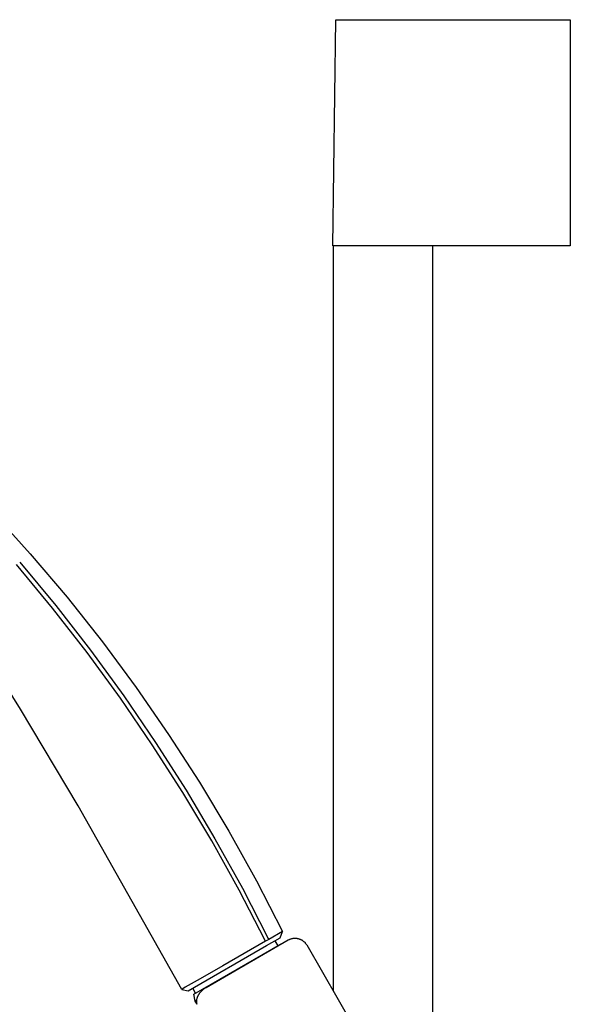
# Model space of a CAD drawing. Units: millimetres. Extents: x -324 to 218, y -736 to 753.
# Drawn here: x -200 to -78, y 535 to 753 of the extents above; entities that cross this region are included whole.
import ezdxf

# ---------------------------------------------------------------- set-up
doc = ezdxf.new("R2010")
doc.units = ezdxf.units.MM
doc.header["$MEASUREMENT"] = 0
doc.layers.add('Default', color=7, linetype='Continuous', true_color=0x000000)

msp = doc.modelspace()

# ---------------------------------------------------------------- linework, layer by layer
at = {"layer": 'Default', "color": 7, "true_color": 0xffffff}
for p, q in [((-130.85, 702.63), (-130.2, 752.69)), ((-130.2, 752.69), (-78.27, 752.69)), ((-78.27, 752.69), (-78.27, 702.63)), ((-78.27, 702.63), (-130.85, 702.63)), ((-130.79, 702.63), (-130.79, 537.71)), ((-108.79, 702.63), (-108.79, 503.8)), ((-204.26, 641.6), (-197.83, 634.41)), ((-200.16, 632.6), (-192.17, 622.96)), ((-197.83, 634.41), (-189.68, 624.79)), ((-192.91, 622.4), (-200.9, 632.02)), ((-189.68, 624.79), (-181.86, 614.91)), ((-185.23, 612.53), (-192.91, 622.4)), ((-192.17, 622.96), (-184.49, 613.08)), ((-181.86, 614.91), (-174.36, 604.79)), ((-184.49, 613.08), (-177.12, 602.96)), ((-199.95, 600.04), (-206.74, 610.78)), ((-177.86, 602.44), (-185.23, 612.53)), ((-174.36, 604.79), (-167.19, 594.42)), ((-170.8, 592.12), (-177.86, 602.44)), ((-177.12, 602.96), (-170.06, 592.62)), ((-187.19, 578.62), (-199.95, 600.04)), ((-167.19, 594.42), (-160.36, 583.83)), ((-164.07, 581.59), (-170.8, 592.12)), ((-170.06, 592.62), (-163.33, 582.07)), ((-160.36, 583.83), (-153.88, 573.03)), ((-157.66, 570.85), (-164.07, 581.59)), ((-163.33, 582.07), (-156.93, 571.31)), ((-164.23, 537.97), (-187.19, 578.62)), ((-156.93, 571.31), (-150.86, 560.36)), ((-153.88, 573.03), (-147.75, 562.01)), ((-151.58, 559.92), (-157.66, 570.85)), ((-150.86, 560.36), (-145.14, 549.23)), ((-147.75, 562.01), (-141.98, 550.81)), ((-145.84, 548.82), (-151.58, 559.92)), ((-141.98, 550.81), (-145.04, 549.04)), ((-142.49, 549.4), (-141.98, 550.81)), ((-162.88, 537.63), (-145.5, 547.67)), ((-161.6, 536.89), (-142.46, 547.95)), ((-158.9, 538.38), (-140.73, 548.9)), ((-145.77, 548.62), (-155.19, 543.19)), ((-145.81, 548.72), (-145.84, 548.82)), ((-145.84, 548.81), (-145.77, 548.62)), ((-145.77, 548.62), (-145.81, 548.72)), ((-145.04, 549.04), (-145.77, 548.62)), ((-145.5, 547.67), (-142.49, 549.4)), ((-145.14, 549.23), (-145.04, 549.04)), ((-143.65, 548.73), (-143.04, 547.62)), ((-142.46, 547.95), (-142.42, 547.92)), ((-140.73, 548.9), (-140.64, 548.95)), ((-140.64, 548.95), (-140.54, 548.99)), ((-140.54, 548.99), (-140.45, 549.04)), ((-140.45, 549.04), (-140.35, 549.08)), ((-140.35, 549.08), (-140.25, 549.12)), ((-140.25, 549.12), (-140.15, 549.15)), ((-140.15, 549.15), (-140.05, 549.18)), ((-140.05, 549.18), (-139.95, 549.21)), ((-139.95, 549.21), (-139.85, 549.23)), ((-139.85, 549.23), (-139.75, 549.25)), ((-139.75, 549.25), (-139.64, 549.27)), ((-139.64, 549.27), (-139.54, 549.28)), ((-139.54, 549.28), (-139.44, 549.29)), ((-139.44, 549.29), (-139.33, 549.3)), ((-139.33, 549.3), (-139.23, 549.3)), ((-139.23, 549.3), (-139.12, 549.3)), ((-139.12, 549.3), (-139.02, 549.29)), ((-139.02, 549.29), (-138.91, 549.28)), ((-138.91, 549.28), (-138.81, 549.27)), ((-138.81, 549.27), (-138.71, 549.25)), ((-138.71, 549.25), (-138.6, 549.23)), ((-138.6, 549.23), (-138.5, 549.21)), ((-138.5, 549.21), (-138.4, 549.18)), ((-138.4, 549.18), (-138.3, 549.15)), ((-138.3, 549.15), (-138.2, 549.12)), ((-138.2, 549.12), (-138.1, 549.08)), ((-138.1, 549.08), (-138.01, 549.04)), ((-138.01, 549.04), (-137.91, 549)), ((-137.91, 549), (-137.82, 548.95)), ((-137.82, 548.95), (-137.73, 548.9)), ((-137.73, 548.9), (-137.64, 548.85)), ((-137.64, 548.85), (-137.55, 548.79)), ((-137.55, 548.79), (-137.46, 548.73)), ((-137.46, 548.73), (-137.38, 548.67)), ((-137.38, 548.67), (-137.3, 548.6)), ((-137.3, 548.6), (-137.22, 548.53)), ((-137.22, 548.53), (-137.14, 548.46)), ((-137.14, 548.46), (-137.07, 548.39)), ((-137.07, 548.39), (-137, 548.31)), ((-137, 548.31), (-136.93, 548.23)), ((-136.93, 548.23), (-136.86, 548.15)), ((-136.86, 548.15), (-136.8, 548.07)), ((-136.8, 548.07), (-136.74, 547.98)), ((-136.74, 547.98), (-136.68, 547.89)), ((-136.68, 547.89), (-136.63, 547.8)), ((-136.63, 547.8), (-117.09, 514.05)), ((-155.19, 543.19), (-160.23, 540.3)), ((-160.23, 540.3), (-163.52, 538.42)), ((-163.52, 538.42), (-164.23, 537.97)), ((-164.23, 537.97), (-162.88, 537.63)), ((-161.25, 537.1), (-161.86, 538.22)), ((-161.32, 535.32), (-161.6, 536.89)), ((-160.78, 536.28), (-160.74, 536.37)), ((-160.74, 536.37), (-160.71, 536.46)), ((-160.71, 536.46), (-160.66, 536.55)), ((-160.66, 536.55), (-160.62, 536.64)), ((-160.62, 536.64), (-160.61, 536.66)), ((-160.61, 536.66), (-160.56, 536.75)), ((-160.56, 536.75), (-160.5, 536.84)), ((-160.5, 536.84), (-160.45, 536.94)), ((-160.45, 536.94), (-160.39, 537.03)), ((-160.39, 537.03), (-160.33, 537.11)), ((-160.33, 537.11), (-160.26, 537.2)), ((-160.26, 537.2), (-159.69, 537.81)), ((-159.69, 537.81), (-159.58, 537.9)), ((-159.58, 537.9), (-159.47, 537.99)), ((-159.47, 537.99), (-159.36, 538.07)), ((-159.36, 538.07), (-159.27, 538.14)), ((-159.27, 538.14), (-159.15, 538.22)), ((-159.15, 538.22), (-159.02, 538.3)), ((-159.02, 538.3), (-158.9, 538.38)), ((-160.95, 535.54), (-161.32, 535.32)), ((-160.9, 534.67), (-161.32, 535.32)), ((-160.96, 535.42), (-160.95, 535.52)), ((-160.96, 535.33), (-160.96, 535.42)), ((-160.96, 535.23), (-160.96, 535.33)), ((-160.96, 535.13), (-160.96, 535.23)), ((-160.95, 535.03), (-160.96, 535.13)), ((-160.95, 535.52), (-160.94, 535.62)), ((-160.94, 534.93), (-160.95, 535.03)), ((-160.94, 535.62), (-160.93, 535.71)), ((-160.93, 534.84), (-160.94, 534.93)), ((-160.93, 535.71), (-160.91, 535.81)), ((-160.91, 534.74), (-160.93, 534.84)), ((-160.91, 535.81), (-160.89, 535.91)), ((-160.89, 534.65), (-160.91, 534.74)), ((-160.89, 535.91), (-160.87, 536)), ((-160.87, 536), (-160.84, 536.1)), ((-160.84, 536.1), (-160.81, 536.19)), ((-160.81, 536.19), (-160.78, 536.28))]:
    msp.add_line(p, q, dxfattribs=at)

doc.saveas('drawing.dxf')
